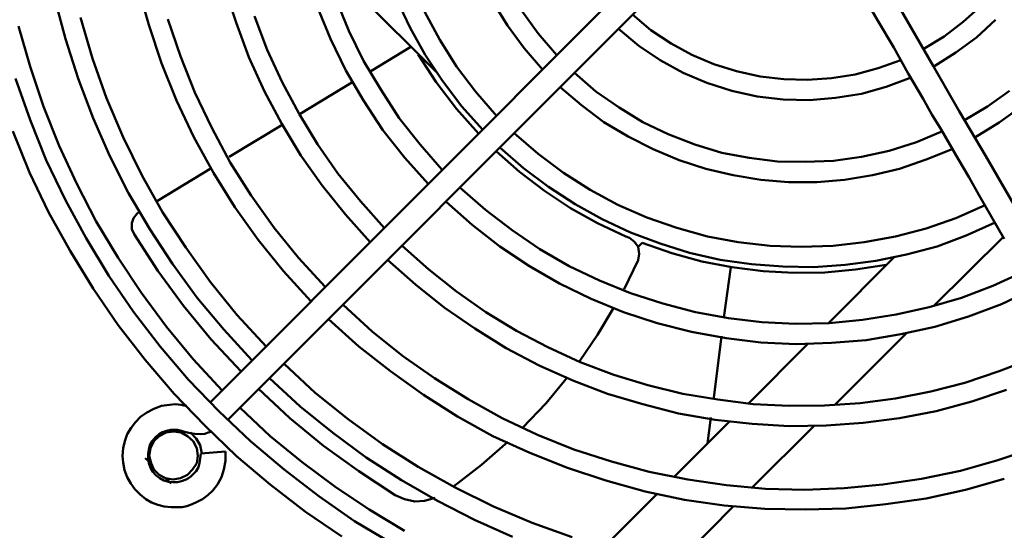
# Model space of a CAD drawing. Units: inches. Extents: x 0 to 70, y 9 to 109.
# Drawn here: x 33 to 36, y 98 to 100 of the extents above; entities that cross this region are included whole.
import ezdxf

# ---------------------------------------------------------------- set-up
doc = ezdxf.new("R2010")
doc.units = ezdxf.units.IN
doc.header["$MEASUREMENT"] = 0
doc.layers.add('Layer 1', color=7, linetype='Continuous', lineweight=0)

msp = doc.modelspace()

# ---------------------------------------------------------------- linework, layer by layer
at = {"layer": 'Layer 1', "color": 18, "lineweight": 50, "true_color": 0x000000}
for p, q in [((35.3967, 100.1383), (33.9, 98.6383)), ((33.9533, 98.59), (35.4467, 100.0867)), ((34.5517, 99.5917), (34.225, 99.9167)), ((35.9083, 99.7383), (35.835, 99.8666)), ((33.6917, 99.84), (33.7233, 99.7267)), ((33.9417, 99.835), (33.975, 99.7333)), ((33.4533, 99.8017), (33.4833, 99.6867)), ((34.3, 99.71), (34.2633, 99.8)), ((34.4383, 99.8), (34.4767, 99.7183)), ((35.7767, 99.82), (35.8233, 99.74)), ((34.2083, 99.78), (34.2467, 99.6867)), ((34.715, 99.7933), (34.7567, 99.725)), ((34.845, 99.7017), (34.7983, 99.7667)), ((36.1217, 99.7817), (36.07, 99.735)), ((33.5617, 99.63), (33.5267, 99.7483)), ((33.815, 99.6367), (33.7783, 99.7433)), ((34.065, 99.655), (34.0283, 99.7517)), ((34.5617, 99.6833), (34.5183, 99.765)), ((35.17, 99.7117), (35.1167, 99.7567)), ((35.8233, 99.74), (35.87, 99.6617)), ((36.1083, 99.69), (36.1633, 99.7417)), ((33.3483, 99.7233), (33.3817, 99.6067)), ((33.7233, 99.7267), (33.76, 99.6167)), ((33.975, 99.7333), (34.0117, 99.6333)), ((34.3417, 99.6233), (34.3, 99.71)), ((34.4767, 99.7183), (34.52, 99.64)), ((34.7567, 99.725), (34.805, 99.66)), ((35.0767, 99.715), (35.135, 99.6667)), ((35.2283, 99.6733), (35.17, 99.7117)), ((36.07, 99.735), (36.015, 99.6933)), ((33.4833, 99.6867), (33.52, 99.5717)), ((34.2467, 99.6867), (34.2917, 99.595)), ((34.61, 99.6067), (34.5617, 99.6833)), ((34.8983, 99.64), (34.845, 99.7016)), ((36.015, 99.6933), (35.955, 99.6567)), ((36.0483, 99.6467), (36.1083, 99.69)), ((34.1083, 99.5617), (34.065, 99.655)), ((34.4783, 99.6633), (34.3633, 99.5933)), ((34.805, 99.66), (34.8583, 99.5983)), ((35.135, 99.6667), (35.1967, 99.625)), ((35.2883, 99.64), (35.2283, 99.6733)), ((35.87, 99.6617), (35.9117, 99.5867)), ((33.6017, 99.515), (33.5617, 99.63)), ((33.8567, 99.5317), (33.815, 99.6367)), ((34.0117, 99.6333), (34.0567, 99.535)), ((34.5, 99.6417), (34.5517, 99.5617)), ((34.52, 99.64), (34.57, 99.565)), ((35.1967, 99.625), (35.2633, 99.5883)), ((35.3517, 99.6133), (35.2883, 99.64)), ((35.89, 99.625), (35.825, 99.6017)), ((35.985, 99.6067), (36.0483, 99.6467)), ((33.3817, 99.6067), (33.42, 99.4917)), ((33.76, 99.6167), (33.8033, 99.5083)), ((34.3917, 99.54), (34.3417, 99.6233)), ((34.665, 99.535), (34.61, 99.6067)), ((35.4167, 99.5933), (35.3517, 99.6133)), ((35.825, 99.6017), (35.7583, 99.5833)), ((33.3817, 99.4533), (33.34, 99.5717)), ((33.52, 99.5717), (33.5633, 99.4583)), ((34.2917, 99.595), (34.3417, 99.5083)), ((35.0117, 99.535), (34.95, 99.5883)), ((35.2633, 99.5883), (35.3317, 99.56)), ((35.485, 99.5783), (35.4167, 99.5933)), ((35.5533, 99.57), (35.485, 99.5783)), ((35.6217, 99.5683), (35.5533, 99.57)), ((35.69, 99.5733), (35.6217, 99.5683)), ((35.7583, 99.5833), (35.69, 99.5733)), ((35.8483, 99.5483), (35.92, 99.575)), ((35.9117, 99.5867), (35.955, 99.5133)), ((34.1567, 99.47), (34.1083, 99.5617)), ((34.3133, 99.5633), (34.16, 99.47)), ((34.445, 99.4583), (34.3917, 99.54)), ((34.5517, 99.5617), (34.61, 99.485)), ((34.57, 99.565), (34.625, 99.4916)), ((34.9083, 99.5467), (34.97, 99.495)), ((35.3317, 99.56), (35.4033, 99.5366)), ((35.7767, 99.5283), (35.8483, 99.5483)), ((33.65, 99.4033), (33.6017, 99.515)), ((33.905, 99.43), (33.8567, 99.5317)), ((34.0567, 99.535), (34.1067, 99.4417)), ((34.725, 99.465), (34.665, 99.535)), ((35.0783, 99.4883), (35.0117, 99.535)), ((35.4033, 99.5367), (35.4767, 99.52)), ((35.4767, 99.52), (35.5517, 99.5117)), ((35.5517, 99.5117), (35.6267, 99.51)), ((35.6267, 99.51), (35.7017, 99.5167)), ((35.7017, 99.5167), (35.7767, 99.5283)), ((35.955, 99.5133), (35.98, 99.4683)), ((36.2033, 99.5367), (36.14, 99.4917)), ((33.42, 99.4917), (33.465, 99.3783)), ((33.8033, 99.5083), (33.8533, 99.4033)), ((34.3417, 99.5083), (34.3983, 99.4233)), ((34.61, 99.485), (34.6733, 99.4133)), ((34.625, 99.4917), (34.685, 99.425)), ((34.97, 99.495), (35.035, 99.4467)), ((35.1467, 99.4467), (35.0783, 99.4883)), ((36.14, 99.4917), (36.0733, 99.4517)), ((36.1733, 99.445), (36.2383, 99.4917)), ((33.5633, 99.4583), (33.6117, 99.3483)), ((34.21, 99.3833), (34.1567, 99.47)), ((34.505, 99.3817), (34.445, 99.4583)), ((35.98, 99.4683), (36.0067, 99.425)), ((36.135, 99.3483), (36.0583, 99.4783)), ((33.4283, 99.3367), (33.3817, 99.4533)), ((33.9583, 99.33), (33.905, 99.43)), ((34.11, 99.44), (33.955, 99.3467)), ((34.1067, 99.4417), (34.1617, 99.35)), ((35.035, 99.4467), (35.105, 99.405)), ((35.22, 99.4117), (35.1467, 99.4466)), ((36.1033, 99.4017), (36.1733, 99.445)), ((33.3317, 99.42), (33.38, 99.3017)), ((33.7033, 99.2933), (33.65, 99.4033)), ((33.8533, 99.4033), (33.91, 99.3)), ((34.3983, 99.4233), (34.4617, 99.3433)), ((34.845, 99.355), (34.7767, 99.415)), ((35.105, 99.405), (35.1767, 99.3683)), ((35.2967, 99.3817), (35.22, 99.4117)), ((36.01, 99.42), (35.935, 99.3883)), ((33.465, 99.3783), (33.5167, 99.2683)), ((34.2683, 99.2983), (34.21, 99.3833)), ((34.5683, 99.31), (34.505, 99.3817)), ((34.735, 99.3733), (34.8033, 99.3133)), ((35.375, 99.3583), (35.2967, 99.3817)), ((35.935, 99.3883), (35.8567, 99.3633)), ((33.6117, 99.3483), (33.665, 99.2417)), ((34.1617, 99.35), (34.2233, 99.2633)), ((34.4617, 99.3433), (34.5283, 99.2683)), ((34.725, 99.3617), (34.7917, 99.3033)), ((34.9183, 99.3), (34.845, 99.355)), ((35.1767, 99.3683), (35.2517, 99.3367)), ((35.4533, 99.3433), (35.375, 99.3583)), ((35.535, 99.3333), (35.4533, 99.3433)), ((35.7767, 99.3467), (35.6967, 99.335)), ((35.8567, 99.3633), (35.7767, 99.3467)), ((35.9633, 99.3383), (36.0383, 99.3683)), ((36.2617, 99.1283), (36.135, 99.3483)), ((33.4833, 99.2217), (33.4283, 99.3367)), ((33.905, 99.315), (33.7483, 99.22)), ((34.0183, 99.235), (33.9583, 99.33)), ((34.8033, 99.3133), (34.875, 99.26)), ((35.2517, 99.3367), (35.3283, 99.3117)), ((35.615, 99.3317), (35.535, 99.3333)), ((35.6967, 99.335), (35.615, 99.3317)), ((35.8867, 99.3117), (35.9633, 99.3383)), ((36.0567, 99.3383), (36.0867, 99.2867)), ((33.38, 99.3017), (33.435, 99.1867)), ((33.7633, 99.1867), (33.7033, 99.2933)), ((33.91, 99.3), (33.9717, 99.2017)), ((34.3333, 99.2183), (34.2683, 99.2983)), ((34.7917, 99.3033), (34.8633, 99.2483)), ((34.995, 99.2517), (34.9183, 99.3)), ((35.3283, 99.3117), (35.4067, 99.2933)), ((35.4067, 99.2933), (35.4867, 99.28)), ((35.7283, 99.28), (35.8083, 99.2933)), ((35.8083, 99.2933), (35.8867, 99.3117)), ((36.0867, 99.2867), (36.115, 99.2367)), ((33.5167, 99.2683), (33.5717, 99.16)), ((34.2233, 99.2633), (34.29, 99.18)), ((34.6933, 99.1933), (34.62, 99.2583)), ((34.875, 99.26), (34.9517, 99.21)), ((35.4867, 99.28), (35.5667, 99.2733)), ((35.5667, 99.2733), (35.6483, 99.2733)), ((35.6483, 99.2733), (35.7283, 99.28)), ((33.665, 99.2417), (33.7267, 99.1383)), ((34.085, 99.1417), (34.0183, 99.235)), ((34.8633, 99.2483), (34.9383, 99.1983)), ((35.075, 99.2083), (34.995, 99.2517)), ((36.115, 99.2367), (36.1517, 99.1733)), ((33.5433, 99.1117), (33.4833, 99.2217)), ((33.9717, 99.2017), (34.0383, 99.1067)), ((34.4017, 99.1417), (34.3333, 99.2183)), ((34.58, 99.2167), (34.655, 99.15)), ((34.9383, 99.1983), (35.0167, 99.155)), ((34.9517, 99.21), (35.03, 99.1667)), ((35.1583, 99.1717), (35.075, 99.2083)), ((36.1333, 99.2067), (36.0483, 99.17)), ((33.435, 99.1867), (33.4967, 99.075)), ((33.68, 99.17), (33.675, 99.155)), ((33.69, 99.1833), (33.68, 99.17)), ((33.6983, 99.19), (33.69, 99.1833)), ((33.83, 99.085), (33.7633, 99.1867)), ((34.29, 99.18), (34.3617, 99.1)), ((34.77, 99.135), (34.6933, 99.1933)), ((35.245, 99.1417), (35.1583, 99.1717)), ((36.0483, 99.17), (35.9633, 99.14)), ((36.1517, 99.1733), (36.1883, 99.11)), ((33.5717, 99.16), (33.635, 99.055)), ((33.675, 99.155), (33.675, 99.1383)), ((34.155, 99.055), (34.085, 99.1417)), ((34.655, 99.15), (34.735, 99.0883)), ((35.0167, 99.155), (35.0983, 99.1167)), ((35.03, 99.1667), (35.1117, 99.1283)), ((35.3333, 99.1167), (35.245, 99.1417)), ((36.0783, 99.12), (36.1617, 99.1567)), ((33.675, 99.1383), (33.6817, 99.1233)), ((33.6817, 99.1233), (33.75, 99.0183)), ((33.7267, 99.1383), (33.7917, 99.0383)), ((34.85, 99.08), (34.77, 99.135)), ((35.1083, 99.1133), (35.0983, 99.1166)), ((35.1233, 99.1017), (35.1083, 99.1133)), ((35.1117, 99.1283), (35.1967, 99.0967)), ((35.4217, 99.1), (35.3333, 99.1167)), ((35.875, 99.1167), (35.785, 99.1)), ((35.9633, 99.14), (35.875, 99.1166)), ((36.185, 99.115), (35.985, 98.9167)), ((35.995, 99.0883), (36.0783, 99.12)), ((33.6083, 99.0033), (33.5433, 99.1117)), ((33.9017, 98.985), (33.83, 99.085)), ((34.0383, 99.1067), (34.1117, 99.0167)), ((34.53, 99.0217), (34.4533, 99.09)), ((34.735, 99.0883), (34.82, 99.0317)), ((35.1333, 99.0867), (35.1233, 99.1017)), ((35.145, 99.0983), (35.1333, 99.0867)), ((35.1367, 99.0667), (35.1333, 99.0866)), ((35.145, 99.0983), (35.23, 99.0683)), ((35.1967, 99.0967), (35.2817, 99.07)), ((35.5133, 99.09), (35.4217, 99.1)), ((35.6033, 99.0867), (35.5133, 99.09)), ((35.695, 99.09), (35.6033, 99.0867)), ((35.785, 99.1), (35.695, 99.09)), ((35.9067, 99.065), (35.995, 99.0883)), ((33.4967, 99.075), (33.5633, 98.9667)), ((34.935, 99.0317), (34.85, 99.08)), ((35.1333, 99.0483), (35.1367, 99.0667)), ((35.23, 99.0683), (35.3167, 99.045)), ((35.2817, 99.07), (35.37, 99.05)), ((35.6817, 98.8667), (35.87, 99.0567)), ((35.8183, 99.0467), (35.9067, 99.065)), ((33.635, 99.055), (33.7017, 98.955)), ((33.7917, 99.0383), (33.8633, 98.94)), ((34.2317, 98.9717), (34.155, 99.055)), ((34.4117, 99.05), (34.4917, 98.9783)), ((34.82, 99.0317), (34.9067, 98.9817)), ((35.0217, 98.99), (34.935, 99.0317)), ((35.0933, 98.965), (35.1333, 99.0483)), ((35.3167, 99.045), (35.4033, 99.0283)), ((35.37, 99.05), (35.46, 99.0367)), ((35.4, 99.0283), (35.38, 98.8833)), ((35.4033, 99.0283), (35.4933, 99.0167)), ((35.46, 99.0367), (35.55, 99.03)), ((35.55, 99.03), (35.64, 99.0283)), ((35.64, 99.0283), (35.73, 99.035)), ((35.73, 99.035), (35.8183, 99.0467)), ((35.76, 99.0217), (35.8483, 99.035)), ((33.68, 98.9), (33.6083, 99.0033)), ((33.75, 99.0183), (33.8233, 98.9167)), ((34.1117, 99.0167), (34.19, 98.93)), ((34.61, 98.9583), (34.53, 99.0217)), ((35.4933, 99.0167), (35.5817, 99.0117)), ((35.5817, 99.0117), (35.6717, 99.0133)), ((35.6717, 99.0133), (35.76, 99.0217)), ((36.2433, 99.015), (36.155, 98.975)), ((33.9783, 98.89), (33.9017, 98.985)), ((34.4917, 98.9783), (34.575, 98.9117)), ((34.9067, 98.9817), (34.9983, 98.9367)), ((35.1117, 98.9533), (35.0217, 98.99)), ((36.155, 98.975), (36.065, 98.94)), ((33.5633, 98.9667), (33.635, 98.8617)), ((33.7017, 98.955), (33.775, 98.8567)), ((34.695, 98.8983), (34.61, 98.9583)), ((35.205, 98.9233), (35.1117, 98.9533)), ((36.18, 98.9217), (36.2717, 98.965)), ((33.8233, 98.9167), (33.9033, 98.82)), ((33.8633, 98.94), (33.94, 98.8483)), ((34.3667, 98.8433), (34.2833, 98.92)), ((34.9983, 98.9367), (35.0917, 98.8983)), ((35.2983, 98.8983), (35.205, 98.9233)), ((36.065, 98.94), (35.9717, 98.9133)), ((36.085, 98.8867), (36.18, 98.9217)), ((33.7567, 98.8), (33.68, 98.9)), ((34.0617, 98.8), (33.9783, 98.89)), ((34.575, 98.9117), (34.6633, 98.8517)), ((34.7833, 98.845), (34.695, 98.8983)), ((35.0167, 98.8333), (35.0633, 98.9117)), ((35.0917, 98.8983), (35.1883, 98.8667)), ((35.3933, 98.8817), (35.2983, 98.8983)), ((35.8767, 98.8917), (35.78, 98.8767)), ((35.9717, 98.9133), (35.8767, 98.8917)), ((35.9883, 98.8567), (36.085, 98.8867)), ((33.635, 98.8617), (33.7133, 98.7617)), ((34.2417, 98.8783), (34.3283, 98.8)), ((35.1883, 98.8667), (35.2867, 98.8417)), ((35.49, 98.87), (35.3933, 98.8817)), ((35.5867, 98.865), (35.49, 98.87)), ((35.6833, 98.8667), (35.5867, 98.865)), ((35.78, 98.8767), (35.6833, 98.8667)), ((33.775, 98.8567), (33.8517, 98.7633)), ((33.94, 98.8483), (34.02, 98.76)), ((34.455, 98.7733), (34.3667, 98.8433)), ((34.6633, 98.8517), (34.7533, 98.795)), ((34.8733, 98.7983), (34.7833, 98.845)), ((34.965, 98.7583), (35.0167, 98.8333)), ((35.2867, 98.8417), (35.3867, 98.8233)), ((35.3733, 98.83), (35.3517, 98.6517)), ((35.9067, 98.8383), (35.7, 98.6317)), ((35.79, 98.8183), (35.89, 98.835)), ((35.89, 98.835), (35.9883, 98.8567)), ((33.9033, 98.82), (33.9883, 98.7283)), ((35.3867, 98.8233), (35.4867, 98.8117)), ((35.45, 98.635), (35.6217, 98.8067)), ((35.4867, 98.8117), (35.5883, 98.8067)), ((35.5883, 98.8067), (35.69, 98.81)), ((35.69, 98.81), (35.79, 98.8183)), ((33.8383, 98.7033), (33.7567, 98.8)), ((34.3283, 98.8), (34.42, 98.7283)), ((34.5467, 98.7083), (34.455, 98.7733)), ((34.7533, 98.795), (34.8483, 98.745)), ((34.9667, 98.755), (34.8733, 98.7983)), ((33.7133, 98.7617), (33.7967, 98.6633)), ((33.8517, 98.7633), (33.935, 98.6733)), ((34.2033, 98.6667), (34.1133, 98.75)), ((34.8483, 98.745), (34.945, 98.7017)), ((35.0633, 98.7183), (34.9667, 98.755)), ((36.2683, 98.765), (36.1733, 98.7283)), ((34.42, 98.7283), (34.515, 98.66)), ((35.1617, 98.6883), (35.0633, 98.7183)), ((36.1733, 98.7283), (36.075, 98.695)), ((33.925, 98.6133), (33.8383, 98.7033)), ((34.0717, 98.7083), (34.16, 98.6266)), ((34.6433, 98.6483), (34.5467, 98.7083)), ((34.8683, 98.6367), (34.93, 98.7117)), ((34.945, 98.7017), (35.045, 98.6633)), ((35.2617, 98.6633), (35.1617, 98.6883)), ((36.075, 98.695), (35.9767, 98.67)), ((33.7967, 98.6633), (33.885, 98.5717)), ((34.0383, 98.6783), (34.13, 98.5933)), ((34.2983, 98.59), (34.2033, 98.6667)), ((34.515, 98.66), (34.6133, 98.5983)), ((35.045, 98.6633), (35.1467, 98.6333)), ((35.3633, 98.6467), (35.2617, 98.6633)), ((35.9767, 98.67), (35.875, 98.65)), ((36.095, 98.6417), (36.195, 98.675)), ((33.7833, 98.6317), (33.76, 98.6283)), ((33.8, 98.6333), (33.7833, 98.6317)), ((33.8167, 98.6317), (33.8, 98.6333)), ((33.825, 98.63), (33.8167, 98.6317)), ((34.7417, 98.5933), (34.6433, 98.6483)), ((34.8, 98.565), (34.8683, 98.6367)), ((35.1467, 98.6333), (35.25, 98.6067)), ((35.465, 98.6333), (35.3633, 98.6466)), ((35.5683, 98.6283), (35.465, 98.6333)), ((35.7733, 98.6366), (35.67, 98.63)), ((35.875, 98.65), (35.7733, 98.6366)), ((35.9917, 98.6133), (36.095, 98.6416)), ((33.7183, 98.61), (33.7, 98.5967)), ((33.7383, 98.62), (33.7183, 98.61)), ((33.76, 98.6283), (33.7383, 98.62)), ((33.8333, 98.6283), (33.825, 98.63)), ((34.0167, 98.5267), (33.925, 98.6133)), ((33.9867, 98.6233), (34.0733, 98.5417)), ((34.16, 98.6267), (34.2533, 98.5517)), ((35.25, 98.6067), (35.355, 98.5883)), ((35.67, 98.63), (35.5683, 98.6283)), ((35.8867, 98.5933), (35.9917, 98.6133)), ((33.685, 98.5817), (33.6733, 98.565)), ((33.7, 98.5967), (33.685, 98.5817)), ((34.13, 98.5933), (34.2267, 98.5133)), ((34.3967, 98.5183), (34.2983, 98.59)), ((34.6133, 98.5983), (34.715, 98.5417)), ((34.8433, 98.545), (34.7417, 98.5933)), ((35.2367, 98.4233), (35.3967, 98.5833)), ((35.3433, 98.595), (35.3333, 98.52)), ((35.355, 98.5883), (35.4617, 98.5767)), ((35.4617, 98.5767), (35.5683, 98.57)), ((35.675, 98.5717), (35.7817, 98.58)), ((35.7817, 98.58), (35.8867, 98.5933)), ((33.6617, 98.5467), (33.655, 98.5267)), ((33.6733, 98.565), (33.6617, 98.5467)), ((33.7433, 98.5383), (33.7533, 98.5467)), ((33.7533, 98.5467), (33.7633, 98.5533)), ((33.7533, 98.5417), (33.7733, 98.5517)), ((33.7733, 98.5517), (33.795, 98.555)), ((33.795, 98.555), (33.8167, 98.5517)), ((33.8167, 98.5517), (33.835, 98.5417)), ((33.83, 98.5533), (33.8433, 98.55)), ((33.86, 98.535), (33.8433, 98.5517)), ((33.86, 98.535), (33.8433, 98.5516)), ((33.8433, 98.55), (33.8567, 98.5483)), ((33.8567, 98.5483), (33.8717, 98.5467)), ((33.8717, 98.5467), (33.885, 98.5483)), ((33.885, 98.5717), (33.9767, 98.4833)), ((34.2533, 98.5517), (34.35, 98.48)), ((35.64, 98.57), (35.4617, 98.3933)), ((35.5683, 98.57), (35.675, 98.5716)), ((33.655, 98.5267), (33.65, 98.5067)), ((33.7267, 98.515), (33.7333, 98.5267)), ((33.7283, 98.5067), (33.7383, 98.5267)), ((33.7333, 98.5267), (33.7433, 98.5383)), ((33.7383, 98.5267), (33.7533, 98.5417)), ((33.835, 98.5417), (33.8517, 98.5267)), ((33.8517, 98.5267), (33.8617, 98.5067)), ((33.8717, 98.515), (33.86, 98.535)), ((33.8717, 98.515), (33.86, 98.535)), ((34.1133, 98.445), (34.0167, 98.5267)), ((34.0733, 98.5417), (34.165, 98.4667)), ((34.5, 98.4533), (34.3967, 98.5183)), ((34.6817, 98.4583), (34.7583, 98.525)), ((34.715, 98.5417), (34.8217, 98.4933)), ((34.9483, 98.5033), (34.8433, 98.545)), ((33.65, 98.5067), (33.6483, 98.485)), ((33.7217, 98.49), (33.7233, 98.5033)), ((33.7217, 98.4767), (33.7217, 98.49)), ((33.7233, 98.5033), (33.7267, 98.515)), ((33.725, 98.485), (33.7283, 98.5067)), ((33.8617, 98.5067), (33.865, 98.485)), ((33.8767, 98.4917), (33.8717, 98.515)), ((33.8767, 98.4916), (33.8717, 98.515)), ((33.8733, 98.4917), (33.8717, 98.4767)), ((33.8733, 98.4917), (33.945, 98.4967)), ((33.945, 98.47), (33.945, 98.4967)), ((34.2267, 98.5133), (34.3283, 98.44)), ((34.8217, 98.4933), (34.93, 98.45)), ((35.0567, 98.4683), (34.9483, 98.5033)), ((36.2767, 98.5083), (36.17, 98.4717)), ((33.6483, 98.485), (33.65, 98.465)), ((33.65, 98.465), (33.6533, 98.4433)), ((33.7133, 98.4783), (33.73, 98.4633)), ((33.7233, 98.4633), (33.7217, 98.4767)), ((33.7283, 98.45), (33.7233, 98.4633)), ((33.73, 98.4633), (33.725, 98.485)), ((33.7383, 98.445), (33.73, 98.4633)), ((33.8617, 98.4633), (33.85, 98.445)), ((33.865, 98.485), (33.8617, 98.4633)), ((33.87, 98.4633), (33.8667, 98.4517)), ((33.8717, 98.4767), (33.87, 98.4633)), ((33.94, 98.445), (33.945, 98.47)), ((33.9767, 98.4833), (34.0733, 98.4017)), ((34.165, 98.4667), (34.26, 98.3967)), ((34.35, 98.48), (34.4517, 98.415)), ((35.165, 98.4383), (35.0567, 98.4683)), ((36.17, 98.4717), (36.0617, 98.4417)), ((33.6533, 98.4433), (33.6617, 98.4233)), ((33.735, 98.4383), (33.7283, 98.45)), ((33.745, 98.4283), (33.735, 98.4383)), ((33.7533, 98.43), (33.7383, 98.445)), ((33.85, 98.445), (33.835, 98.43)), ((33.8667, 98.4517), (33.86, 98.44)), ((33.9333, 98.4233), (33.94, 98.445)), ((34.2133, 98.3683), (34.1133, 98.445)), ((34.3283, 98.44), (34.4333, 98.3717)), ((34.6067, 98.3933), (34.5, 98.4533)), ((34.6017, 98.3967), (34.6817, 98.4583)), ((34.93, 98.45), (35.04, 98.4133)), ((35.2767, 98.4167), (35.165, 98.4383)), ((36.0617, 98.4417), (35.95, 98.4183)), ((33.6617, 98.4233), (33.6717, 98.405)), ((33.6717, 98.405), (33.6833, 98.3883)), ((33.755, 98.42), (33.745, 98.4283)), ((33.7717, 98.42), (33.7533, 98.43)), ((33.7667, 98.4133), (33.755, 98.42)), ((33.78, 98.41), (33.7667, 98.4133)), ((33.7717, 98.42), (33.7883, 98.405)), ((33.7933, 98.4167), (33.7717, 98.42)), ((33.7933, 98.4083), (33.78, 98.41)), ((33.815, 98.42), (33.7933, 98.4167)), ((33.8067, 98.4083), (33.7933, 98.4083)), ((33.8183, 98.4117), (33.8067, 98.4083)), ((33.835, 98.43), (33.815, 98.42)), ((33.8317, 98.4167), (33.8183, 98.4117)), ((33.8383, 98.42), (33.8317, 98.4167)), ((33.845, 98.425), (33.8383, 98.42)), ((33.9217, 98.4017), (33.9333, 98.4233)), ((34.4517, 98.415), (34.555, 98.355)), ((35.04, 98.4133), (35.1533, 98.3817)), ((35.3883, 98.4), (35.2767, 98.4167)), ((35.95, 98.4183), (35.8383, 98.4017)), ((36.0767, 98.3867), (36.1883, 98.4183)), ((33.6833, 98.3883), (33.6983, 98.3733)), ((33.8933, 98.3717), (33.9083, 98.385)), ((33.9083, 98.385), (33.9217, 98.4017)), ((34.0733, 98.4017), (34.175, 98.3233)), ((34.26, 98.3967), (34.3583, 98.33)), ((34.7167, 98.3383), (34.6067, 98.3933)), ((35.1533, 98.3817), (35.2667, 98.3583)), ((35.5, 98.39), (35.3883, 98.4)), ((35.6133, 98.3867), (35.5, 98.39)), ((35.7267, 98.3917), (35.6133, 98.3867)), ((35.8383, 98.4017), (35.7267, 98.3917)), ((35.9633, 98.3617), (36.0767, 98.3867)), ((33.6983, 98.3733), (33.715, 98.36)), ((33.715, 98.36), (33.7317, 98.35)), ((33.7317, 98.35), (33.75, 98.3433)), ((33.8483, 98.345), (33.8633, 98.3517)), ((33.8633, 98.3517), (33.8783, 98.36)), ((33.8783, 98.36), (33.8933, 98.3717)), ((34.3167, 98.2967), (34.2133, 98.3683)), ((34.4333, 98.3717), (34.46, 98.36)), ((34.46, 98.36), (34.49, 98.3533)), ((34.49, 98.3533), (34.5183, 98.355)), ((34.5183, 98.355), (34.5483, 98.3633)), ((34.555, 98.355), (34.6617, 98.3)), ((35.0367, 98.2233), (35.1883, 98.375)), ((35.2667, 98.3583), (35.3817, 98.3417)), ((35.8467, 98.345), (35.9633, 98.3617)), ((33.75, 98.3433), (33.7683, 98.3383)), ((33.7683, 98.3383), (33.7883, 98.3367)), ((33.82, 98.3367), (33.8333, 98.34)), ((33.8333, 98.34), (33.8483, 98.345)), ((34.175, 98.3233), (34.28, 98.2517)), ((34.3583, 98.33), (34.46, 98.2683)), ((34.8283, 98.2917), (34.7167, 98.3383)), ((35.4083, 98.34), (35.2467, 98.1766)), ((35.3817, 98.3417), (35.4983, 98.3317)), ((35.4983, 98.3317), (35.615, 98.33)), ((35.615, 98.33), (35.7317, 98.3333)), ((35.7317, 98.3333), (35.8467, 98.345)), ((34.425, 98.2317), (34.3167, 98.2967)), ((34.6617, 98.3), (34.7717, 98.2516)), ((34.9433, 98.25), (34.8283, 98.2917))]:
    msp.add_line(p, q, dxfattribs=at)
for points in [[(36.0583, 99.4783), (35.9833, 99.6083), (35.9083, 99.7383)], [(36.0067, 99.425), (36.0317, 99.3817), (36.0567, 99.3383)], [(33.7633, 98.5533), (33.775, 98.5567), (33.7867, 98.56)], [(33.7867, 98.56), (33.7967, 98.56), (33.8067, 98.56)], [(33.8067, 98.56), (33.8183, 98.5567), (33.83, 98.5533)], [(33.885, 98.5483), (33.895, 98.5517), (33.905, 98.555)], [(33.86, 98.44), (33.8533, 98.4333), (33.845, 98.425)], [(33.7883, 98.3367), (33.8083, 98.3367), (33.82, 98.3367)]]:
    msp.add_lwpolyline(points, dxfattribs=at)

doc.saveas('drawing.dxf')
